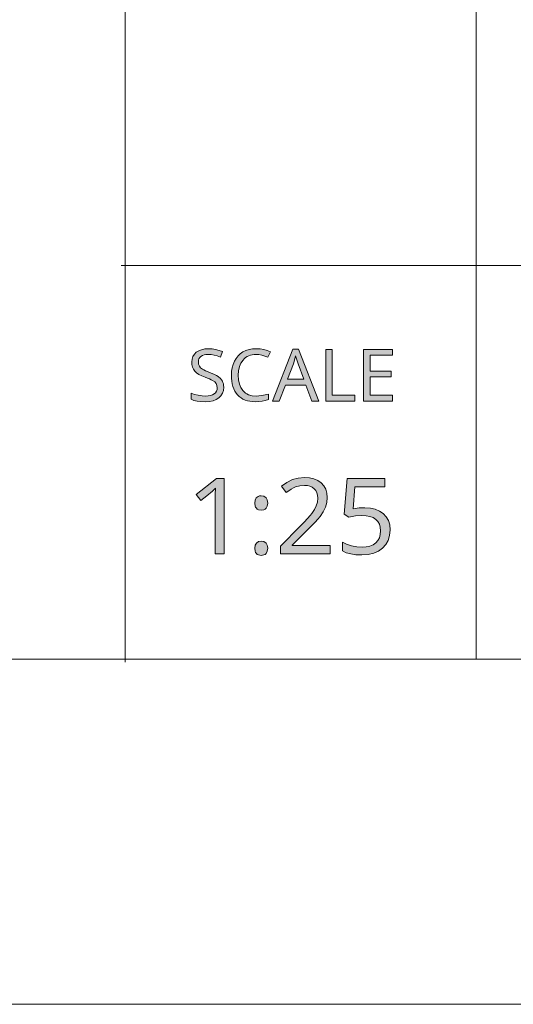
# Model space of a CAD drawing. Units: millimetres. Extents: x 0 to 420, y 0 to 297.
# Drawn here: x 62 to 76, y 0 to 29 of the extents above; entities that cross this region are included whole.
import ezdxf

# ---------------------------------------------------------------- set-up
doc = ezdxf.new("R2010")
doc.units = ezdxf.units.MM
doc.header["$MEASUREMENT"] = 0
doc.layers.add('Layer 1', color=7, linetype='Continuous', lineweight=0)

# ---------------------------------------------------------------- blocks, each defined once
blk = doc.blocks.new('Block_0')
at = {"layer": 'Layer 1', "true_color": 0x000000, "transparency": 33554687}
h = blk.add_hatch(color=18, dxfattribs=at)
h.dxf.hatch_style = 2
h.paths.add_polyline_path([(68.099, 17.887), (68.096, 17.937), (68.089, 17.984), (68.077, 18.027), (68.06, 18.066), (68.01, 18.137), (67.939, 18.199), (67.893, 18.228), (67.836, 18.258), (67.769, 18.288), (67.691, 18.318), (67.626, 18.343), (67.57, 18.367), (67.524, 18.389), (67.487, 18.409), (67.431, 18.451), (67.393, 18.497), (67.371, 18.552), (67.364, 18.62), (67.369, 18.668), (67.382, 18.71), (67.406, 18.749), (67.439, 18.78), (67.48, 18.805), (67.528, 18.823), (67.584, 18.834), (67.647, 18.837), (67.732, 18.832), (67.819, 18.818), (67.91, 18.793), (68.005, 18.757), (68.063, 18.919), (67.967, 18.956), (67.866, 18.982), (67.761, 18.998), (67.651, 19.003), (67.549, 18.996), (67.457, 18.976), (67.376, 18.944), (67.305, 18.9), (67.248, 18.843), (67.207, 18.778), (67.182, 18.704), (67.174, 18.622), (67.179, 18.544), (67.195, 18.473), (67.224, 18.411), (67.263, 18.356), (67.315, 18.307), (67.382, 18.26), (67.463, 18.218), (67.559, 18.178), (67.627, 18.153), (67.687, 18.128), (67.736, 18.105), (67.777, 18.083), (67.839, 18.04), (67.88, 17.993), (67.903, 17.938), (67.911, 17.871), (67.905, 17.817), (67.889, 17.769), (67.863, 17.729), (67.826, 17.694), (67.778, 17.665), (67.72, 17.645), (67.652, 17.634), (67.573, 17.63), (67.472, 17.636), (67.362, 17.653), (67.254, 17.681), (67.155, 17.717), (67.155, 17.537), (67.235, 17.507), (67.33, 17.485), (67.44, 17.471), (67.565, 17.467), (67.684, 17.474), (67.789, 17.495), (67.88, 17.53), (67.958, 17.579), (68.019, 17.641), (68.063, 17.712), (68.09, 17.794), (68.099, 17.887)])
h = blk.add_hatch(color=18, dxfattribs=at)
h.dxf.hatch_style = 2
h.paths.add_polyline_path([(69.04, 18.837), (69.121, 18.832), (69.205, 18.817), (69.291, 18.791), (69.379, 18.756), (69.455, 18.915), (69.363, 18.953), (69.264, 18.981), (69.157, 18.998), (69.042, 19.003), (68.935, 18.997), (68.835, 18.979), (68.743, 18.95), (68.657, 18.909), (68.581, 18.857), (68.514, 18.794), (68.457, 18.723), (68.409, 18.641), (68.372, 18.551), (68.346, 18.453), (68.33, 18.349), (68.324, 18.236), (68.327, 18.147), (68.335, 18.063), (68.349, 17.984), (68.368, 17.91), (68.394, 17.841), (68.424, 17.778), (68.461, 17.72), (68.502, 17.667), (68.549, 17.62), (68.601, 17.58), (68.657, 17.545), (68.719, 17.517), (68.785, 17.495), (68.855, 17.48), (68.931, 17.47), (69.011, 17.467), (69.119, 17.471), (69.213, 17.48), (69.303, 17.498), (69.396, 17.527), (69.396, 17.691), (69.299, 17.665), (69.207, 17.647), (69.12, 17.635), (69.038, 17.632), (68.921, 17.641), (68.818, 17.67), (68.772, 17.692), (68.73, 17.719), (68.692, 17.751), (68.657, 17.788), (68.598, 17.875), (68.555, 17.978), (68.531, 18.098), (68.523, 18.235), (68.531, 18.367), (68.556, 18.485), (68.6, 18.588), (68.661, 18.676), (68.696, 18.714), (68.736, 18.746), (68.778, 18.774), (68.824, 18.796), (68.873, 18.814), (68.925, 18.827), (68.981, 18.835), (69.04, 18.837)])
h = blk.add_hatch(color=18, dxfattribs=at)
h.dxf.hatch_style = 2
edge = h.paths.add_edge_path()
edge.add_spline(control_points=[(70.659, 17.487), (70.659, 17.487), (70.479, 17.951), (70.479, 17.951), (70.479, 17.951), (69.887, 17.951), (69.887, 17.951), (69.887, 17.951), (69.709, 17.487), (69.709, 17.487), (69.709, 17.487), (69.519, 17.487), (69.519, 17.487), (69.519, 17.487), (70.102, 18.987), (70.102, 18.987), (70.102, 18.987), (70.272, 18.987), (70.272, 18.987), (70.272, 18.987), (70.855, 17.487), (70.855, 17.487), (70.855, 17.487), (70.659, 17.487), (70.659, 17.487)], knot_values=[0, 0, 0, 0, 1, 1, 1, 2, 2, 2, 3, 3, 3, 4, 4, 4, 5, 5, 5, 6, 6, 6, 7, 7, 7, 8, 8, 8, 8], degree=3, periodic=0)
edge.add_line((70.659, 17.487), (70.659, 17.487))
edge = h.paths.add_edge_path()
edge.add_spline(control_points=[(70.423, 18.117), (70.423, 18.117), (70.256, 18.57), (70.256, 18.57), (70.256, 18.57), (70.184, 18.793), (70.184, 18.793), (70.184, 18.793), (70.153, 18.676), (70.153, 18.676), (70.153, 18.676), (70.12, 18.57), (70.12, 18.57), (70.12, 18.57), (69.95, 18.117), (69.95, 18.117), (69.95, 18.117), (70.423, 18.117), (70.423, 18.117)], knot_values=[0, 0, 0, 0, 1, 1, 1, 2, 2, 2, 3, 3, 3, 4, 4, 4, 5, 5, 5, 6, 6, 6, 6], degree=3, periodic=0)
edge.add_line((70.423, 18.117), (70.423, 18.117))
h = blk.add_hatch(color=18, dxfattribs=at)
h.dxf.hatch_style = 2
h.paths.add_polyline_path([(71.06, 17.487), (71.901, 17.487), (71.901, 17.655), (71.248, 17.655), (71.248, 18.981), (71.06, 18.981), (71.06, 17.487)])
h = blk.add_hatch(color=18, dxfattribs=at)
h.dxf.hatch_style = 2
h.paths.add_polyline_path([(72.991, 17.487), (72.991, 17.653), (72.344, 17.653), (72.344, 18.186), (72.953, 18.186), (72.953, 18.35), (72.344, 18.35), (72.344, 18.816), (72.991, 18.816), (72.991, 18.981), (72.156, 18.981), (72.156, 17.487), (72.991, 17.487)])
h = blk.add_hatch(color=18, dxfattribs=at)
h.dxf.hatch_style = 2
h.paths.add_polyline_path([(68.115, 13.055), (68.115, 15.241), (67.892, 15.241), (67.3, 14.782), (67.44, 14.601), (67.614, 14.744), (67.774, 14.876), (67.863, 14.96), (67.854, 14.779), (67.851, 14.583), (67.851, 13.055), (68.115, 13.055)])
h = blk.add_hatch(color=18, dxfattribs=at)
h.dxf.hatch_style = 2
h.paths.add_polyline_path([(71.191, 13.055), (71.191, 13.301), (70.086, 13.301), (70.086, 13.313), (70.542, 13.763), (70.657, 13.876), (70.753, 13.977), (70.833, 14.066), (70.894, 14.141), (70.985, 14.278), (71.051, 14.413), (71.09, 14.55), (71.103, 14.691), (71.092, 14.818), (71.058, 14.931), (71.002, 15.03), (70.924, 15.116), (70.826, 15.183), (70.713, 15.232), (70.585, 15.262), (70.441, 15.272), (70.262, 15.256), (70.091, 15.208), (69.927, 15.128), (69.771, 15.015), (69.914, 14.834), (69.988, 14.889), (70.057, 14.934), (70.123, 14.97), (70.185, 14.997), (70.309, 15.031), (70.441, 15.042), (70.526, 15.036), (70.601, 15.016), (70.666, 14.987), (70.723, 14.945), (70.768, 14.891), (70.8, 14.829), (70.819, 14.756), (70.826, 14.674), (70.816, 14.558), (70.784, 14.449), (70.733, 14.342), (70.66, 14.232), (70.608, 14.166), (70.533, 14.082), (70.436, 13.98), (70.318, 13.858), (69.745, 13.28), (69.745, 13.055), (71.191, 13.055)])
h = blk.add_hatch(color=18, dxfattribs=at)
h.dxf.hatch_style = 2
h.paths.add_polyline_path([(72.191, 14.396), (72.025, 14.388), (71.855, 14.362), (71.907, 14.996), (72.773, 14.996), (72.773, 15.241), (71.677, 15.241), (71.595, 14.21), (71.729, 14.124), (71.921, 14.158), (72.103, 14.169), (72.231, 14.162), (72.342, 14.141), (72.436, 14.107), (72.512, 14.058), (72.573, 13.996), (72.616, 13.92), (72.641, 13.83), (72.65, 13.727), (72.641, 13.619), (72.614, 13.525), (72.571, 13.444), (72.509, 13.377), (72.432, 13.323), (72.339, 13.284), (72.233, 13.262), (72.112, 13.254), (71.962, 13.264), (71.808, 13.293), (71.664, 13.339), (71.542, 13.398), (71.542, 13.144), (71.653, 13.091), (71.783, 13.054), (71.935, 13.033), (72.109, 13.026), (72.29, 13.037), (72.451, 13.073), (72.591, 13.133), (72.71, 13.218), (72.804, 13.324), (72.871, 13.448), (72.913, 13.592), (72.927, 13.754), (72.914, 13.895), (72.877, 14.02), (72.815, 14.13), (72.729, 14.224), (72.622, 14.299), (72.496, 14.353), (72.353, 14.385), (72.191, 14.396)])
h = blk.add_hatch(color=18, dxfattribs=at)
h.dxf.hatch_style = 2
h.paths.add_polyline_path([(68.998, 14.531), (69.01, 14.444), (69.025, 14.408), (69.047, 14.379), (69.074, 14.354), (69.106, 14.337), (69.185, 14.323), (69.266, 14.337), (69.299, 14.354), (69.327, 14.379), (69.364, 14.444), (69.378, 14.531), (69.364, 14.619), (69.328, 14.685), (69.267, 14.725), (69.185, 14.739), (69.141, 14.735), (69.103, 14.724), (69.044, 14.683), (69.008, 14.618), (68.998, 14.531)])
h = blk.add_hatch(color=18, dxfattribs=at)
h.dxf.hatch_style = 2
h.paths.add_polyline_path([(68.998, 13.221), (69.01, 13.133), (69.025, 13.097), (69.047, 13.067), (69.074, 13.042), (69.106, 13.026), (69.185, 13.012), (69.266, 13.026), (69.299, 13.042), (69.327, 13.067), (69.364, 13.133), (69.378, 13.221), (69.374, 13.268), (69.364, 13.308), (69.327, 13.372), (69.266, 13.412), (69.185, 13.426), (69.104, 13.412), (69.046, 13.372), (69.01, 13.308), (68.998, 13.221)])
at = {"layer": 'Layer 1', "color": 18, "lineweight": 15, "true_color": 0x000000}
for p, q in [((65.243, 9.919), (65.243, 48.108)), ((75.419, 48.108), (75.419, 10.009)), ((65.122, 21.417), (104.144, 21.417)), ((409.989, 10.009), (10, 10.009))]:
    blk.add_line(p, q, dxfattribs=at)
at = {"layer": 'Layer 1'}
blk.add_lwpolyline([(0, 0), (419.989, 0), (419.989, 297.011), (0, 297.011)], close=True, dxfattribs=at)
for points in [[(68.099, 17.887), (68.096, 17.937), (68.089, 17.984), (68.077, 18.027), (68.06, 18.066), (68.01, 18.137), (67.939, 18.199), (67.893, 18.228), (67.836, 18.258), (67.769, 18.288), (67.691, 18.318), (67.626, 18.343), (67.57, 18.367), (67.524, 18.389), (67.487, 18.409), (67.431, 18.451), (67.393, 18.497), (67.371, 18.552), (67.364, 18.62), (67.369, 18.668), (67.382, 18.71), (67.406, 18.749), (67.439, 18.78), (67.48, 18.805), (67.528, 18.823), (67.584, 18.834), (67.647, 18.837), (67.732, 18.832), (67.819, 18.818), (67.91, 18.793), (68.005, 18.757), (68.063, 18.919), (67.967, 18.956), (67.866, 18.982), (67.761, 18.998), (67.651, 19.003), (67.549, 18.996), (67.457, 18.976), (67.376, 18.944), (67.305, 18.9), (67.248, 18.843), (67.207, 18.778), (67.182, 18.704), (67.174, 18.622), (67.179, 18.544), (67.195, 18.473), (67.224, 18.411), (67.263, 18.356), (67.315, 18.307), (67.382, 18.26), (67.463, 18.218), (67.559, 18.178), (67.627, 18.153), (67.687, 18.128), (67.736, 18.105), (67.777, 18.083), (67.839, 18.04), (67.88, 17.993), (67.903, 17.938), (67.911, 17.871), (67.905, 17.817), (67.889, 17.769), (67.863, 17.729), (67.826, 17.694), (67.778, 17.665), (67.72, 17.645), (67.652, 17.634), (67.573, 17.63), (67.472, 17.636), (67.362, 17.653), (67.254, 17.681), (67.155, 17.717), (67.155, 17.537), (67.235, 17.507), (67.33, 17.485), (67.44, 17.471), (67.565, 17.467), (67.684, 17.474), (67.789, 17.495), (67.88, 17.53), (67.958, 17.579), (68.019, 17.641), (68.063, 17.712), (68.09, 17.794), (68.099, 17.887)], [(69.04, 18.837), (69.121, 18.832), (69.205, 18.817), (69.291, 18.791), (69.379, 18.756), (69.455, 18.915), (69.363, 18.953), (69.264, 18.981), (69.157, 18.998), (69.042, 19.003), (68.935, 18.997), (68.835, 18.979), (68.743, 18.95), (68.657, 18.909), (68.581, 18.857), (68.514, 18.794), (68.457, 18.723), (68.409, 18.641), (68.372, 18.551), (68.346, 18.453), (68.33, 18.349), (68.324, 18.236), (68.327, 18.147), (68.335, 18.063), (68.349, 17.984), (68.368, 17.91), (68.394, 17.841), (68.424, 17.778), (68.461, 17.72), (68.502, 17.667), (68.549, 17.62), (68.601, 17.58), (68.657, 17.545), (68.719, 17.517), (68.785, 17.495), (68.855, 17.48), (68.931, 17.47), (69.011, 17.467), (69.119, 17.471), (69.213, 17.48), (69.303, 17.498), (69.396, 17.527), (69.396, 17.691), (69.299, 17.665), (69.207, 17.647), (69.12, 17.635), (69.038, 17.632), (68.921, 17.641), (68.818, 17.67), (68.772, 17.692), (68.73, 17.719), (68.692, 17.751), (68.657, 17.788), (68.598, 17.875), (68.555, 17.978), (68.531, 18.098), (68.523, 18.235), (68.531, 18.367), (68.556, 18.485), (68.6, 18.588), (68.661, 18.676), (68.696, 18.714), (68.736, 18.746), (68.778, 18.774), (68.824, 18.796), (68.873, 18.814), (68.925, 18.827), (68.981, 18.835), (69.04, 18.837)], [(71.06, 17.487), (71.901, 17.487), (71.901, 17.655), (71.248, 17.655), (71.248, 18.981), (71.06, 18.981), (71.06, 17.487)], [(72.991, 17.487), (72.991, 17.653), (72.344, 17.653), (72.344, 18.186), (72.953, 18.186), (72.953, 18.35), (72.344, 18.35), (72.344, 18.816), (72.991, 18.816), (72.991, 18.981), (72.156, 18.981), (72.156, 17.487), (72.991, 17.487)], [(68.115, 13.055), (68.115, 15.241), (67.892, 15.241), (67.3, 14.782), (67.44, 14.601), (67.614, 14.744), (67.774, 14.876), (67.863, 14.96), (67.854, 14.779), (67.851, 14.583), (67.851, 13.055), (68.115, 13.055)], [(71.191, 13.055), (71.191, 13.301), (70.086, 13.301), (70.086, 13.313), (70.542, 13.763), (70.657, 13.876), (70.753, 13.977), (70.833, 14.066), (70.894, 14.141), (70.985, 14.278), (71.051, 14.413), (71.09, 14.55), (71.103, 14.691), (71.092, 14.818), (71.058, 14.931), (71.002, 15.03), (70.924, 15.116), (70.826, 15.183), (70.713, 15.232), (70.585, 15.262), (70.441, 15.272), (70.262, 15.256), (70.091, 15.208), (69.927, 15.128), (69.771, 15.015), (69.914, 14.834), (69.988, 14.889), (70.057, 14.934), (70.123, 14.97), (70.185, 14.997), (70.309, 15.031), (70.441, 15.042), (70.526, 15.036), (70.601, 15.016), (70.666, 14.987), (70.723, 14.945), (70.768, 14.891), (70.8, 14.829), (70.819, 14.756), (70.826, 14.674), (70.816, 14.558), (70.784, 14.449), (70.733, 14.342), (70.66, 14.232), (70.608, 14.166), (70.533, 14.082), (70.436, 13.98), (70.318, 13.858), (69.745, 13.28), (69.745, 13.055), (71.191, 13.055)], [(72.191, 14.396), (72.025, 14.388), (71.855, 14.362), (71.907, 14.996), (72.773, 14.996), (72.773, 15.241), (71.677, 15.241), (71.595, 14.21), (71.729, 14.124), (71.921, 14.158), (72.103, 14.169), (72.231, 14.162), (72.342, 14.141), (72.436, 14.107), (72.512, 14.058), (72.573, 13.996), (72.616, 13.92), (72.641, 13.83), (72.65, 13.727), (72.641, 13.619), (72.614, 13.525), (72.571, 13.444), (72.509, 13.377), (72.432, 13.323), (72.339, 13.284), (72.233, 13.262), (72.112, 13.254), (71.962, 13.264), (71.808, 13.293), (71.664, 13.339), (71.542, 13.398), (71.542, 13.144), (71.653, 13.091), (71.783, 13.054), (71.935, 13.033), (72.109, 13.026), (72.29, 13.037), (72.451, 13.073), (72.591, 13.133), (72.71, 13.218), (72.804, 13.324), (72.871, 13.448), (72.913, 13.592), (72.927, 13.754), (72.914, 13.895), (72.877, 14.02), (72.815, 14.13), (72.729, 14.224), (72.622, 14.299), (72.496, 14.353), (72.353, 14.385), (72.191, 14.396)], [(68.998, 14.531), (69.01, 14.444), (69.025, 14.408), (69.047, 14.379), (69.074, 14.354), (69.106, 14.337), (69.185, 14.323), (69.266, 14.337), (69.299, 14.354), (69.327, 14.379), (69.364, 14.444), (69.378, 14.531), (69.364, 14.619), (69.328, 14.685), (69.267, 14.725), (69.185, 14.739), (69.141, 14.735), (69.103, 14.724), (69.044, 14.683), (69.008, 14.618), (68.998, 14.531)], [(68.998, 13.221), (69.01, 13.133), (69.025, 13.097), (69.047, 13.067), (69.074, 13.042), (69.106, 13.026), (69.185, 13.012), (69.266, 13.026), (69.299, 13.042), (69.327, 13.067), (69.364, 13.133), (69.378, 13.221), (69.374, 13.268), (69.364, 13.308), (69.327, 13.372), (69.266, 13.412), (69.185, 13.426), (69.104, 13.412), (69.046, 13.372), (69.01, 13.308), (68.998, 13.221)]]:
    blk.add_lwpolyline(points, dxfattribs=at)
for points, knots in [([(70.659, 17.487), (70.659, 17.487), (70.479, 17.951), (70.479, 17.951), (70.479, 17.951), (69.887, 17.951), (69.887, 17.951), (69.887, 17.951), (69.709, 17.487), (69.709, 17.487), (69.709, 17.487), (69.519, 17.487), (69.519, 17.487), (69.519, 17.487), (70.102, 18.987), (70.102, 18.987), (70.102, 18.987), (70.272, 18.987), (70.272, 18.987), (70.272, 18.987), (70.855, 17.487), (70.855, 17.487), (70.855, 17.487), (70.659, 17.487), (70.659, 17.487)], [0, 0, 0, 0, 1, 1, 1, 2, 2, 2, 3, 3, 3, 4, 4, 4, 5, 5, 5, 6, 6, 6, 7, 7, 7, 8, 8, 8, 8]), ([(70.423, 18.117), (70.423, 18.117), (70.256, 18.57), (70.256, 18.57), (70.256, 18.57), (70.184, 18.793), (70.184, 18.793), (70.184, 18.793), (70.153, 18.676), (70.153, 18.676), (70.153, 18.676), (70.12, 18.57), (70.12, 18.57), (70.12, 18.57), (69.95, 18.117), (69.95, 18.117), (69.95, 18.117), (70.423, 18.117), (70.423, 18.117)], [0, 0, 0, 0, 1, 1, 1, 2, 2, 2, 3, 3, 3, 4, 4, 4, 5, 5, 5, 6, 6, 6, 6])]:
    blk.add_open_spline(points, degree=3, knots=knots, dxfattribs=at)

msp = doc.modelspace()

# ---------------------------------------------------------------- block references
at = {"layer": 'Layer 1'}
msp.add_blockref('Block_0', (0, 0), dxfattribs=at)

doc.saveas('drawing.dxf')
